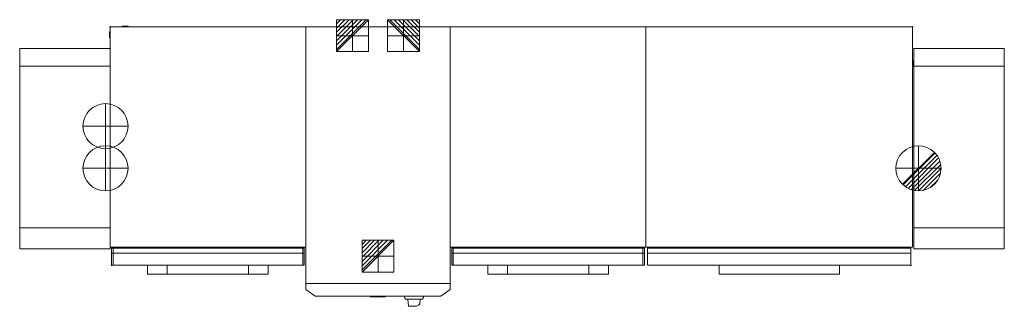
# Model space of a CAD drawing. Extents: x -300 to 2970, y -928 to 24.
import ezdxf

# ---------------------------------------------------------------- set-up
doc = ezdxf.new("R2010")
doc.units = 0
doc.header["$PDMODE"] = 35
for name, color, linetype, lineweight in [('IQ_200_2D', 1, 'Continuous', 9), ('IQ_204_2D', 7, 'Continuous', 9), ('IQ_CON_COLDWATER_INT', 7, 'Continuous', 30), ('IQ_CON_DRAIN_INT', 7, 'Continuous', 30), ('IQ_CON_ELECTRICITY_INT', 7, 'Continuous', 30), ('IQ_CON_HOTWATER_INT', 7, 'Continuous', 30), ('IQ_INS_3D', 3, 'Continuous', 30)]:
    doc.layers.add(name, color=color, linetype=linetype, lineweight=lineweight)

# ---------------------------------------------------------------- blocks, each defined once
blk = doc.blocks.new('DRAIN INT - DRAIN INT-6758-_3D_')
at = {"layer": 'IQ_CON_DRAIN_INT', "lineweight": 9}
for p, q in [((-75, -0.1), (0.1, 75)), ((-73.8, -13.1), (13.1, 73.8)), ((-73.3, 15.7), (-15.7, 73.3)), ((-70.9, -24.3), (24.3, 70.9)), ((-66.7, -34.3), (34.3, 66.7)), ((0, 75, -0.1), (0, -0.1, 75)), ((0, 73.8, -13.1), (0, -13.1, 73.8)), ((0, 73.3, 15.7), (0, 15.7, 73.3)), ((0, 70.9, -24.3), (0, -24.3, 70.9)), ((0, 66.7, -34.3), (0, -34.3, 66.7)), ((-63.9, 39.2), (-39.2, 63.9)), ((-61.4, -43.1), (43.1, 61.4)), ((-55.1, -50.9), (50.9, 55.1)), ((-53, -53), (53, 53)), ((0, 63.9, 39.2), (0, 39.2, 63.9)), ((0, 61.4, -43.1), (0, -43.1, 61.4)), ((0, 55.1, -50.9), (0, -50.9, 55.1)), ((0, 53, -53), (0, -53, 53)), ((-75, 0, -0.1), (0.1, 0, 75)), ((-73.8, 0, -13.1), (13.1, 0, 73.8)), ((-73.3, 0, 15.7), (-15.7, 0, 73.3)), ((-70.9, 0, -24.3), (24.3, 0, 70.9)), ((-66.7, 0, -34.3), (34.3, 0, 66.7)), ((-63.9, 0, 39.2), (-39.2, 0, 63.9)), ((-61.4, 0, -43.1), (43.1, 0, 61.4)), ((-55.1, 0, -50.9), (50.9, 0, 55.1)), ((-53, 0, -53), (53, 0, 53))]:
    blk.add_line(p, q, dxfattribs=at)
for start, end in [(45, 225), (225, 45)]:
    blk.add_arc((0, 0), 75, start, end, dxfattribs=at)
at = {"layer": 'IQ_CON_DRAIN_INT', "lineweight": 9, "extrusion": (-1, 0, 0)}
for start, end in [(45, 225), (225, 45)]:
    blk.add_arc((0, 0), 75, start, end, dxfattribs=at)
at = {"layer": 'IQ_CON_DRAIN_INT', "lineweight": 9, "extrusion": (0, -1, 0)}
for start, end in [(45, 225), (225, 45)]:
    blk.add_arc((0, 0), 75, start, end, dxfattribs=at)
blk = doc.blocks.new('HOTWATER INT - HOTWATER INT-408204-_3D_')
at = {"layer": 'IQ_CON_HOTWATER_INT', "lineweight": 9}
blk.add_circle((0, 0), 75, dxfattribs=at)
at = {"layer": 'IQ_CON_HOTWATER_INT', "lineweight": 9, "extrusion": (-1, 0, 0)}
blk.add_circle((0, 0), 75, dxfattribs=at)
at = {"layer": 'IQ_CON_HOTWATER_INT', "lineweight": 9, "extrusion": (0, -1, 0)}
blk.add_circle((0, 0), 75, dxfattribs=at)
blk = doc.blocks.new('COLDWATER INT - COLDWATER INT-7735-_3D_')
at = {"layer": 'IQ_CON_COLDWATER_INT', "lineweight": 9}
blk.add_circle((0, 0), 75, dxfattribs=at)
at = {"layer": 'IQ_CON_COLDWATER_INT', "lineweight": 9, "extrusion": (-1, 0, 0)}
blk.add_circle((0, 0), 75, dxfattribs=at)
at = {"layer": 'IQ_CON_COLDWATER_INT', "lineweight": 9, "extrusion": (0, -1, 0)}
blk.add_circle((0, 0), 75, dxfattribs=at)
blk = doc.blocks.new('ELECT INT - ELECT INT-5686-_3D_')
at = {"layer": 'IQ_CON_ELECTRICITY_INT', "lineweight": 9}
for p, q in [((-53, 39.4), (-39.4, 53)), ((-53, 25.3), (-25.3, 53)), ((-53, 11.2), (-11.2, 53)), ((-53, -3), (3, 53)), ((-53, -17.1), (17.1, 53)), ((-53, -31.3), (31.3, 53)), ((-53, -45.4), (45.4, 53)), ((-53, -53), (53, 53)), ((-53, -53), (-53, 53)), ((-53, 53), (53, 53)), ((0, 53, 39.4), (0, 39.4, 53)), ((0, 53, 25.3), (0, 25.3, 53)), ((0, 53, 11.2), (0, 11.2, 53)), ((0, 53, -3), (0, -3, 53)), ((0, 53, -17.1), (0, -17.1, 53)), ((0, 53, -31.3), (0, -31.3, 53)), ((0, 53, -45.4), (0, -45.4, 53)), ((0, 53, -53), (0, -53, 53)), ((0, -53, -53), (0, 53, -53)), ((0, 53, -53), (0, 53, 53)), ((0, 53, 53), (0, -53, 53)), ((53, 53), (53, -53)), ((-53, 0, 39.4), (-39.4, 0, 53)), ((-53, 0, 25.3), (-25.3, 0, 53)), ((-53, 0, 11.2), (-11.2, 0, 53)), ((-53, 0, -3), (3, 0, 53)), ((-53, 0, -17.1), (17.1, 0, 53)), ((-53, 0, -31.3), (31.3, 0, 53)), ((-53, 0, -53), (53, 0, 53)), ((-53, 0, -45.4), (45.4, 0, 53)), ((53, 0, -53), (-53, 0, -53)), ((-53, 0, -53), (-53, 0, 53)), ((-53, 0, 53), (53, 0, 53)), ((53, 0, 53), (53, 0, -53)), ((53, -53), (-53, -53)), ((0, -53, 53), (0, -53, -53))]:
    blk.add_line(p, q, dxfattribs=at)

msp = doc.modelspace()

# ---------------------------------------------------------------- linework, layer by layer
at = {"layer": 'IQ_200_2D'}
for p, q in [((650, 0), (0, 0)), ((0, -72), (0, 0)), ((1130, 0), (650, 0)), ((1780, 0), (1130, 0)), ((2665, 0), (1780, 0)), ((2665, -71), (2665, 0)), ((-300, -131), (-300, -72)), ((-300, -72), (0, -72)), ((2670, -72), (2970, -72)), ((2970, -72), (2970, -131)), ((-300, -131), (-300, -668)), ((2970, -668), (2970, -131)), ((-300, -737), (-300, -668)), ((2970, -668), (2970, -737)), ((0, -737), (-300, -737)), ((0, -732), (0, -737)), ((5, -735), (5, -732)), ((5, -752.1), (5, -735)), ((5, -792), (5, -752.1)), ((645, -732), (645, -735)), ((645, -735), (645, -752.1)), ((645, -752.1), (645, -792)), ((650, -852.1), (650, -732)), ((1130, -852.1), (1130, -732)), ((1135, -735), (1135, -732)), ((1135, -752.1), (1135, -735)), ((1135, -792), (1135, -752.1)), ((1775, -732), (1775, -735)), ((1775, -735), (1775, -752.1)), ((1775, -752.1), (1775, -792)), ((1785, -735), (1785, -732)), ((1785, -752.1), (1785, -735)), ((1785, -792), (1785, -752.1)), ((2660, -732), (2660, -735)), ((2660, -735), (2660, -752.1)), ((2660, -752.1), (2660, -792)), ((2970, -737), (2670, -737)), ((5, -792), (645, -792)), ((640, -792), (10, -792)), ((125, -822), (125, -792)), ((190, -822), (190, -792)), ((460, -792), (460, -822)), ((525, -792), (525, -822)), ((1135, -792), (1775, -792)), ((1770, -792), (1140, -792)), ((1255, -822), (1255, -792)), ((1320, -822), (1320, -792)), ((1590, -792), (1590, -822)), ((1655, -792), (1655, -822)), ((1785, -792), (2660, -792)), ((2022.5, -822), (2022.5, -792)), ((2022.5, -792), (2022.5, -822)), ((2422.5, -792), (2422.5, -822)), ((2422.5, -822), (2422.5, -792)), ((525, -822), (125, -822)), ((460, -822), (190, -822)), ((1655, -822), (1255, -822)), ((1590, -822), (1320, -822)), ((2422.5, -822), (2022.5, -822)), ((2422.5, -822), (2022.5, -822)), ((650, -852.1), (650, -870.6)), ((650, -870.6), (650.6, -871.9)), ((650.6, -871.9), (681.5, -894.7)), ((1098.5, -894.7), (1129.4, -871.9)), ((1129.4, -871.9), (1130, -870.6)), ((1130, -870.6), (1130, -852.1)), ((681.5, -894.7), (682.3, -895)), ((682.3, -895), (1097.7, -895)), ((976.5, -895), (980.4, -904.5)), ((980.4, -904.5), (976.5, -895)), ((980.4, -904.5), (976.5, -895)), ((980.4, -904.5), (976.5, -895)), ((978.4, -895), (980.4, -904.5)), ((1038.5, -904.5), (980.4, -904.5)), ((988.9, -904.5), (990.8, -928.2)), ((1028.8, -920.4), (1030, -904.5)), ((1038.5, -904.5), (1042.5, -895)), ((1038.5, -904.5), (1042.5, -895)), ((1038.5, -904.5), (1040.6, -895)), ((1038.5, -904.5), (1042.5, -895)), ((1038.5, -904.5), (1042.5, -895)), ((1097.7, -895), (1098.5, -894.7)), ((995, -928.2), (990.8, -928.2)), ((1017.3, -928.2), (995, -928.2)), ((1017.3, -928.2), (1020.5, -927.1)), ((1020.5, -927.1), (1024, -924.2))]:
    msp.add_line(p, q, dxfattribs=at)
msp.add_open_spline([(1024, -924.2), (1024.5, -923.8), (1025.6, -923), (1027, -921.8), (1028.1, -920.9), (1028.5, -920.6), (1028.7, -920.5)], degree=3, dxfattribs=at)
msp.add_open_spline([(1027, -921.9), (1026.7, -922.1), (1025.8, -922.8), (1024.7, -923.7), (1024, -924.2)], degree=3, knots=[-0.2142857, -0.2142857, -0.2142857, -0.2142857, -0.1428571, 0, 0, 0, 0], dxfattribs=at)
at = {"layer": 'IQ_204_2D'}
for p, q in [((0, 0), (0, -732)), ((40, 2), (60, 2)), ((40, 0), (40, 2)), ((60, 2), (60, 0)), ((650, 0), (650, -852.1)), ((650, -732), (650, 0)), ((1130, -852.1), (1130, 0)), ((-2, -37), (-2, -17)), ((-2, -17), (0, -17)), ((1130, 0), (1130, -732)), ((1780, 0), (1780, -732)), ((1780, -732), (1780, 0)), ((0, -37), (-2, -37)), ((-300, -72), (-300, -737)), ((0, -72), (-300, -72)), ((0, -737), (0, -72)), ((2665, -732), (2665, -71)), ((2670, -737), (2670, -72)), ((2670, -72), (2970, -72)), ((2670, -131), (2670, -72)), ((2970, -72), (2970, -737)), ((2665, -112), (2667, -112)), ((2667, -112), (2667, -132)), ((0, -131), (-300, -131)), ((0, -131), (-300, -131)), ((0, -668), (0, -131)), ((2667, -132), (2665, -132)), ((2670, -131), (2970, -131)), ((2970, -131), (2670, -131)), ((2670, -131), (2670, -668)), ((-300, -668), (0, -668)), ((-300, -668), (0, -668)), ((2970, -668), (2670, -668)), ((2670, -668), (2970, -668)), ((2670, -737), (2670, -668)), ((-300, -737), (0, -737)), ((0, -732), (650, -732)), ((5, -735), (645, -735)), ((645, -752.1), (5, -752.1)), ((10, -792), (10, -732)), ((640, -732), (640, -792)), ((1130, -732), (1780, -732)), ((1135, -735), (1775, -735)), ((1775, -752.1), (1135, -752.1)), ((1140, -792), (1140, -732)), ((1770, -732), (1770, -792)), ((1780, -732), (2665, -732)), ((1785, -792), (1785, -732)), ((1785, -735), (2660, -735)), ((2660, -752.1), (1785, -752.1)), ((2660, -732), (2660, -792)), ((2970, -737), (2670, -737)), ((2660, -792), (1785, -792)), ((1130, -852.1), (650, -852.1)), ((650, -852.1), (1130, -852.1)), ((865, -895), (865, -896.6)), ((915, -896.6), (865, -896.6)), ((915, -895), (915, -896.6))]:
    msp.add_line(p, q, dxfattribs=at)
at = {"layer": 'IQ_INS_3D'}
for p in [(0, 0), (2665, 0), (5, -792), (2660, -792)]:
    msp.add_point(p, dxfattribs=at)

# ---------------------------------------------------------------- block references
at = {"layer": 'IQ_CON_COLDWATER_INT', "lineweight": 9, "extrusion": (-1, 0, 0)}
msp.add_blockref('COLDWATER INT - COLDWATER INT-7735-_3D_', (470, 0, 15), dxfattribs=at)
at = {"layer": 'IQ_CON_DRAIN_INT', "lineweight": 9, "extrusion": (1, 0, 0)}
msp.add_blockref('DRAIN INT - DRAIN INT-6758-_3D_', (-470, 0, 2685), dxfattribs=at)
at = {"layer": 'IQ_CON_ELECTRICITY_INT', "lineweight": 9, "extrusion": (0, 0, -1), "rotation": 270}
for p in [(-805, -29.5), (-890, -762)]:
    msp.add_blockref('ELECT INT - ELECT INT-5686-_3D_', p, dxfattribs=at)
at = {"layer": 'IQ_CON_ELECTRICITY_INT', "lineweight": 9, "extrusion": (0, 0, -1)}
msp.add_blockref('ELECT INT - ELECT INT-5686-_3D_', (-975, -29.5), dxfattribs=at)
at = {"layer": 'IQ_CON_HOTWATER_INT', "lineweight": 9, "extrusion": (-1, 0, 0)}
msp.add_blockref('HOTWATER INT - HOTWATER INT-408204-_3D_', (330, 0, 15), dxfattribs=at)

doc.saveas('drawing.dxf')
